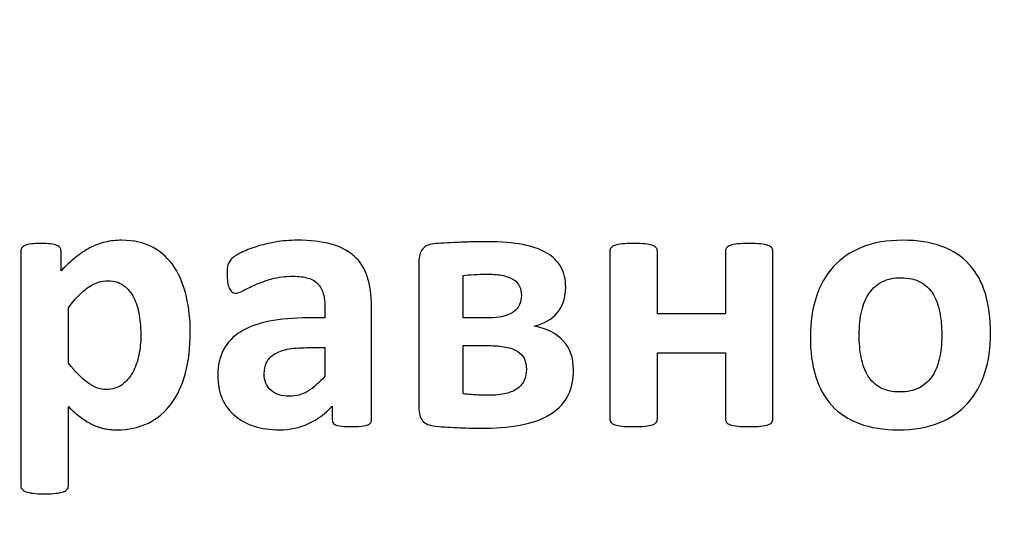
# Model space of a CAD drawing. Units: millimetres. Extents: x -289 to 281, y -466 to 445.
# Drawn here: x -115 to -111, y 399 to 401 of the extents above; entities that cross this region are included whole.
import ezdxf

# ---------------------------------------------------------------- set-up
doc = ezdxf.new("R2010")
doc.units = ezdxf.units.MM
doc.header["$MEASUREMENT"] = 0
doc.layers.add('layer 1', color=7, linetype='Continuous')

msp = doc.modelspace()

# ---------------------------------------------------------------- linework, layer by layer
at = {"layer": 'layer 1', "color": 250, "lineweight": 20}
msp.add_open_spline([(-77.5243, 300.8079), (-77.5243, 300.8079), (-281.5243, 300.8079), (-281.5243, 300.8079), (-281.5243, 300.8079), (-283.3809, 300.8079), (-285.1613, 301.5454), (-286.4741, 302.8581), (-286.4741, 302.8581), (-287.7868, 304.1709), (-288.5243, 305.9514), (-288.5243, 307.8079), (-288.5243, 307.8079), (-288.5243, 307.8079), (-288.5243, 435.8077), (-288.5243, 435.8077), (-288.5243, 435.8077), (-288.5243, 439.6737), (-285.3903, 442.8077), (-281.5243, 442.8077), (-281.5243, 442.8077), (-281.5243, 442.8077), (-77.5243, 442.8077), (-77.5243, 442.8077), (-77.5243, 442.8077), (-75.6678, 442.8077), (-73.8873, 442.0702), (-72.5746, 440.7574), (-72.5746, 440.7574), (-71.2618, 439.4447), (-70.5243, 437.6642), (-70.5243, 435.8077), (-70.5243, 435.8077), (-70.5243, 435.8077), (-70.5243, 411.3397), (-70.5243, 411.3397), (-70.5243, 411.3397), (-70.5243, 409.4831), (-71.2618, 407.7027), (-72.5746, 406.3899), (-72.5746, 406.3899), (-73.8873, 405.0772), (-75.6678, 404.3397), (-77.5243, 404.3397), (-77.5243, 404.3397), (-77.5243, 404.3397), (-91.5923, 404.3397), (-91.5923, 404.3397), (-91.5923, 404.3397), (-91.5923, 404.3397), (-91.5923, 354.5799), (-91.5923, 354.5799), (-91.5923, 354.5799), (-91.5923, 354.5799), (-77.5243, 354.5799), (-77.5243, 354.5799), (-77.5243, 354.5799), (-75.6678, 354.5799), (-73.8873, 353.8424), (-72.5746, 352.5296), (-72.5746, 352.5296), (-71.2618, 351.2169), (-70.5243, 349.4364), (-70.5243, 347.5799), (-70.5243, 347.5799), (-70.5243, 347.5799), (-70.5243, 307.8079), (-70.5243, 307.8079), (-70.5243, 307.8079), (-70.5243, 305.9514), (-71.2618, 304.1709), (-72.5746, 302.8581), (-72.5746, 302.8581), (-73.8873, 301.5454), (-75.6678, 300.8079), (-77.5243, 300.8079)], degree=3, knots=[0, 0, 0, 0, 0.052632, 0.052632, 0.052632, 0.052632, 0.105263, 0.105263, 0.105263, 0.105263, 0.157895, 0.157895, 0.157895, 0.157895, 0.210526, 0.210526, 0.210526, 0.210526, 0.263158, 0.263158, 0.263158, 0.263158, 0.315789, 0.315789, 0.315789, 0.315789, 0.368421, 0.368421, 0.368421, 0.368421, 0.421053, 0.421053, 0.421053, 0.421053, 0.473684, 0.473684, 0.473684, 0.473684, 0.526316, 0.526316, 0.526316, 0.526316, 0.578947, 0.578947, 0.578947, 0.578947, 0.631579, 0.631579, 0.631579, 0.631579, 0.684211, 0.684211, 0.684211, 0.684211, 0.736842, 0.736842, 0.736842, 0.736842, 0.789474, 0.789474, 0.789474, 0.789474, 0.842105, 0.842105, 0.842105, 0.842105, 0.894737, 0.894737, 0.894737, 0.894737, 0.947368, 0.947368, 0.947368, 0.947368, 1, 1, 1, 1], dxfattribs=at)
at = {"layer": 'layer 1', "color": 250, "lineweight": 40}
msp.add_open_spline([(-99.3711, 406.8696), (-99.3711, 406.8696), (-97.8988, 406.8696), (-97.8988, 406.8696), (-97.8988, 406.8696), (-97.2455, 406.8696), (-96.7113, 406.2703), (-96.7113, 405.5376), (-96.7113, 405.5376), (-96.7113, 405.5376), (-96.7113, 391.9418), (-96.7113, 391.9418), (-96.7113, 391.9418), (-96.7113, 391.2091), (-97.2455, 390.6098), (-97.8988, 390.6098), (-97.8988, 390.6098), (-97.8988, 390.6098), (-126.8188, 390.6098), (-126.8188, 390.6098), (-126.8188, 390.6098), (-127.4719, 390.6098), (-128.0063, 391.2091), (-128.0063, 391.9418), (-128.0063, 391.9418), (-128.0063, 391.9418), (-128.0063, 405.5376), (-128.0063, 405.5376), (-128.0063, 405.5376), (-128.0063, 406.2703), (-127.4719, 406.8696), (-126.8188, 406.8696), (-126.8188, 406.8696), (-126.8188, 406.8696), (-125.616, 406.8696), (-125.616, 406.8696)], degree=3, knots=[0, 0, 0, 0, 0.111111, 0.111111, 0.111111, 0.111111, 0.222222, 0.222222, 0.222222, 0.222222, 0.333333, 0.333333, 0.333333, 0.333333, 0.444444, 0.444444, 0.444444, 0.444444, 0.555556, 0.555556, 0.555556, 0.555556, 0.666667, 0.666667, 0.666667, 0.666667, 0.777778, 0.777778, 0.777778, 0.777778, 0.888889, 0.888889, 0.888889, 0.888889, 1, 1, 1, 1], dxfattribs=at)
at = {"layer": 'layer 1', "color": 250}
for points, knots in [([(-114.5023, 399.4331), (-114.5023, 399.3648), (-114.5097, 399.303), (-114.5244, 399.2483), (-114.5244, 399.2483), (-114.5391, 399.1933), (-114.5603, 399.1468), (-114.5885, 399.1083), (-114.5885, 399.1083), (-114.6168, 399.0698), (-114.6518, 399.0401), (-114.6935, 399.0195), (-114.6935, 399.0195), (-114.7356, 398.9989), (-114.7836, 398.9886), (-114.8377, 398.9886), (-114.8377, 398.9886), (-114.86, 398.9886), (-114.8806, 398.9907), (-114.8992, 398.9951), (-114.8992, 398.9951), (-114.918, 398.9992), (-114.9359, 399.0059), (-114.9536, 399.0148), (-114.9536, 399.0148), (-114.9709, 399.0236), (-114.9883, 399.0348), (-115.0056, 399.048), (-115.0056, 399.048), (-115.023, 399.0612), (-115.0406, 399.0765), (-115.0592, 399.0945), (-115.0592, 399.0945), (-115.0592, 399.0945), (-115.0592, 398.7327), (-115.0592, 398.7327), (-115.0592, 398.7327), (-115.0592, 398.7268), (-115.0606, 398.7215), (-115.0642, 398.7171), (-115.0642, 398.7171), (-115.0677, 398.7124), (-115.0736, 398.7086), (-115.0818, 398.7053), (-115.0818, 398.7053), (-115.0904, 398.7021), (-115.1012, 398.6997), (-115.1151, 398.698), (-115.1151, 398.698), (-115.1289, 398.6962), (-115.1462, 398.6956), (-115.1677, 398.6956), (-115.1677, 398.6956), (-115.1889, 398.6956), (-115.2065, 398.6962), (-115.2201, 398.698), (-115.2201, 398.698), (-115.2339, 398.6997), (-115.2451, 398.7021), (-115.2533, 398.7053), (-115.2533, 398.7053), (-115.2618, 398.7086), (-115.2677, 398.7124), (-115.271, 398.7171), (-115.271, 398.7171), (-115.2745, 398.7215), (-115.2763, 398.7268), (-115.2763, 398.7327), (-115.2763, 398.7327), (-115.2763, 398.7327), (-115.2763, 399.8063), (-115.2763, 399.8063), (-115.2763, 399.8063), (-115.2763, 399.8119), (-115.2748, 399.8172), (-115.2718, 399.8213), (-115.2718, 399.8213), (-115.2689, 399.8257), (-115.2639, 399.8293), (-115.2568, 399.8322), (-115.2568, 399.8322), (-115.2498, 399.8352), (-115.2401, 399.8372), (-115.2283, 399.8387), (-115.2283, 399.8387), (-115.2165, 399.8402), (-115.2018, 399.8407), (-115.1839, 399.8407), (-115.1839, 399.8407), (-115.1668, 399.8407), (-115.1521, 399.8402), (-115.1404, 399.8387), (-115.1404, 399.8387), (-115.1286, 399.8372), (-115.1192, 399.8352), (-115.1121, 399.8322), (-115.1121, 399.8322), (-115.1048, 399.8293), (-115.0998, 399.8257), (-115.0968, 399.8213), (-115.0968, 399.8213), (-115.0942, 399.8172), (-115.0927, 399.8119), (-115.0927, 399.8063), (-115.0927, 399.8063), (-115.0927, 399.8063), (-115.0927, 399.7157), (-115.0927, 399.7157), (-115.0927, 399.7157), (-115.0704, 399.7387), (-115.0483, 399.759), (-115.0268, 399.7766), (-115.0268, 399.7766), (-115.0051, 399.794), (-114.9833, 399.8087), (-114.9609, 399.8204), (-114.9609, 399.8204), (-114.9383, 399.8322), (-114.9153, 399.841), (-114.8915, 399.8469), (-114.8915, 399.8469), (-114.8677, 399.8525), (-114.8421, 399.8555), (-114.815, 399.8555), (-114.815, 399.8555), (-114.7588, 399.8555), (-114.7109, 399.8443), (-114.6712, 399.8222), (-114.6712, 399.8222), (-114.6315, 399.8002), (-114.5994, 399.7699), (-114.5744, 399.7313), (-114.5744, 399.7313), (-114.5494, 399.6928), (-114.5312, 399.6481), (-114.5197, 399.5969), (-114.5197, 399.5969), (-114.5082, 399.5457), (-114.5023, 399.4913), (-114.5023, 399.4331)], [0, 0, 0, 0, 0.028571, 0.028571, 0.028571, 0.028571, 0.057143, 0.057143, 0.057143, 0.057143, 0.085714, 0.085714, 0.085714, 0.085714, 0.114286, 0.114286, 0.114286, 0.114286, 0.142857, 0.142857, 0.142857, 0.142857, 0.171429, 0.171429, 0.171429, 0.171429, 0.2, 0.2, 0.2, 0.2, 0.228571, 0.228571, 0.228571, 0.228571, 0.257143, 0.257143, 0.257143, 0.257143, 0.285714, 0.285714, 0.285714, 0.285714, 0.314286, 0.314286, 0.314286, 0.314286, 0.342857, 0.342857, 0.342857, 0.342857, 0.371429, 0.371429, 0.371429, 0.371429, 0.4, 0.4, 0.4, 0.4, 0.428571, 0.428571, 0.428571, 0.428571, 0.457143, 0.457143, 0.457143, 0.457143, 0.485714, 0.485714, 0.485714, 0.485714, 0.514286, 0.514286, 0.514286, 0.514286, 0.542857, 0.542857, 0.542857, 0.542857, 0.571429, 0.571429, 0.571429, 0.571429, 0.6, 0.6, 0.6, 0.6, 0.628571, 0.628571, 0.628571, 0.628571, 0.657143, 0.657143, 0.657143, 0.657143, 0.685714, 0.685714, 0.685714, 0.685714, 0.714286, 0.714286, 0.714286, 0.714286, 0.742857, 0.742857, 0.742857, 0.742857, 0.771429, 0.771429, 0.771429, 0.771429, 0.8, 0.8, 0.8, 0.8, 0.828571, 0.828571, 0.828571, 0.828571, 0.857143, 0.857143, 0.857143, 0.857143, 0.885714, 0.885714, 0.885714, 0.885714, 0.914286, 0.914286, 0.914286, 0.914286, 0.942857, 0.942857, 0.942857, 0.942857, 0.971429, 0.971429, 0.971429, 0.971429, 1, 1, 1, 1]), ([(-113.674, 399.0351), (-113.674, 399.0268), (-113.6769, 399.0207), (-113.6828, 399.0159), (-113.6828, 399.0159), (-113.6884, 399.0115), (-113.6975, 399.0083), (-113.7099, 399.0062), (-113.7099, 399.0062), (-113.7222, 399.0042), (-113.7405, 399.003), (-113.7646, 399.003), (-113.7646, 399.003), (-113.7905, 399.003), (-113.8093, 399.0042), (-113.8211, 399.0062), (-113.8211, 399.0062), (-113.8328, 399.0083), (-113.8411, 399.0115), (-113.8461, 399.0159), (-113.8461, 399.0159), (-113.8508, 399.0207), (-113.8534, 399.0268), (-113.8534, 399.0351), (-113.8534, 399.0351), (-113.8534, 399.0351), (-113.8534, 399.0963), (-113.8534, 399.0963), (-113.8534, 399.0963), (-113.8849, 399.0624), (-113.9211, 399.036), (-113.9614, 399.0168), (-113.9614, 399.0168), (-114.002, 398.998), (-114.047, 398.9886), (-114.0964, 398.9886), (-114.0964, 398.9886), (-114.1373, 398.9886), (-114.1746, 398.9939), (-114.2088, 399.0045), (-114.2088, 399.0045), (-114.2429, 399.0151), (-114.2726, 399.0309), (-114.2976, 399.0518), (-114.2976, 399.0518), (-114.3226, 399.0727), (-114.342, 399.0989), (-114.3558, 399.1298), (-114.3558, 399.1298), (-114.3697, 399.161), (-114.3764, 399.1971), (-114.3764, 399.2383), (-114.3764, 399.2383), (-114.3764, 399.2833), (-114.3676, 399.3222), (-114.3502, 399.3551), (-114.3502, 399.3551), (-114.3326, 399.3883), (-114.3064, 399.4154), (-114.2717, 399.4372), (-114.2717, 399.4372), (-114.237, 399.4586), (-114.1937, 399.4745), (-114.142, 399.4848), (-114.142, 399.4848), (-114.0902, 399.4951), (-114.0302, 399.5004), (-113.962, 399.5004), (-113.962, 399.5004), (-113.962, 399.5004), (-113.887, 399.5004), (-113.887, 399.5004), (-113.887, 399.5004), (-113.887, 399.5004), (-113.887, 399.5469), (-113.887, 399.5469), (-113.887, 399.5469), (-113.887, 399.571), (-113.8893, 399.5922), (-113.8943, 399.6101), (-113.8943, 399.6101), (-113.899, 399.6284), (-113.9072, 399.6434), (-113.9184, 399.6554), (-113.9184, 399.6554), (-113.9296, 399.6675), (-113.9446, 399.6763), (-113.9631, 399.6822), (-113.9631, 399.6822), (-113.982, 399.6881), (-114.0049, 399.6907), (-114.0326, 399.6907), (-114.0326, 399.6907), (-114.0687, 399.6907), (-114.1011, 399.6869), (-114.1296, 399.6787), (-114.1296, 399.6787), (-114.1579, 399.6707), (-114.1832, 399.6619), (-114.2049, 399.6519), (-114.2049, 399.6519), (-114.2267, 399.6422), (-114.2449, 399.6334), (-114.2596, 399.6254), (-114.2596, 399.6254), (-114.2743, 399.6172), (-114.2861, 399.6134), (-114.2955, 399.6134), (-114.2955, 399.6134), (-114.3017, 399.6134), (-114.3073, 399.6151), (-114.3123, 399.6192), (-114.3123, 399.6192), (-114.317, 399.6234), (-114.3211, 399.629), (-114.3244, 399.6366), (-114.3244, 399.6366), (-114.3273, 399.644), (-114.3299, 399.6531), (-114.3317, 399.664), (-114.3317, 399.664), (-114.3335, 399.6751), (-114.3341, 399.6872), (-114.3341, 399.7004), (-114.3341, 399.7004), (-114.3341, 399.7181), (-114.3329, 399.7322), (-114.3299, 399.7425), (-114.3299, 399.7425), (-114.327, 399.7528), (-114.3214, 399.7622), (-114.3135, 399.7704), (-114.3135, 399.7704), (-114.3055, 399.779), (-114.2914, 399.7881), (-114.2714, 399.7981), (-114.2714, 399.7981), (-114.2511, 399.8081), (-114.2276, 399.8175), (-114.2005, 399.826), (-114.2005, 399.826), (-114.1737, 399.8349), (-114.144, 399.8416), (-114.1123, 399.8472), (-114.1123, 399.8472), (-114.0805, 399.8528), (-114.0476, 399.8555), (-114.0137, 399.8555), (-114.0137, 399.8555), (-113.9534, 399.8555), (-113.9017, 399.8496), (-113.859, 399.8378), (-113.859, 399.8378), (-113.8161, 399.826), (-113.7811, 399.8078), (-113.7534, 399.7834), (-113.7534, 399.7834), (-113.7258, 399.759), (-113.7058, 399.7275), (-113.6931, 399.689), (-113.6931, 399.689), (-113.6805, 399.6507), (-113.674, 399.6048), (-113.674, 399.5522), (-113.674, 399.5522), (-113.674, 399.5522), (-113.674, 399.0351), (-113.674, 399.0351)], [0, 0, 0, 0, 0.02381, 0.02381, 0.02381, 0.02381, 0.047619, 0.047619, 0.047619, 0.047619, 0.071429, 0.071429, 0.071429, 0.071429, 0.095238, 0.095238, 0.095238, 0.095238, 0.119048, 0.119048, 0.119048, 0.119048, 0.142857, 0.142857, 0.142857, 0.142857, 0.166667, 0.166667, 0.166667, 0.166667, 0.190476, 0.190476, 0.190476, 0.190476, 0.214286, 0.214286, 0.214286, 0.214286, 0.238095, 0.238095, 0.238095, 0.238095, 0.261905, 0.261905, 0.261905, 0.261905, 0.285714, 0.285714, 0.285714, 0.285714, 0.309524, 0.309524, 0.309524, 0.309524, 0.333333, 0.333333, 0.333333, 0.333333, 0.357143, 0.357143, 0.357143, 0.357143, 0.380952, 0.380952, 0.380952, 0.380952, 0.404762, 0.404762, 0.404762, 0.404762, 0.428571, 0.428571, 0.428571, 0.428571, 0.452381, 0.452381, 0.452381, 0.452381, 0.47619, 0.47619, 0.47619, 0.47619, 0.5, 0.5, 0.5, 0.5, 0.52381, 0.52381, 0.52381, 0.52381, 0.547619, 0.547619, 0.547619, 0.547619, 0.571429, 0.571429, 0.571429, 0.571429, 0.595238, 0.595238, 0.595238, 0.595238, 0.619048, 0.619048, 0.619048, 0.619048, 0.642857, 0.642857, 0.642857, 0.642857, 0.666667, 0.666667, 0.666667, 0.666667, 0.690476, 0.690476, 0.690476, 0.690476, 0.714286, 0.714286, 0.714286, 0.714286, 0.738095, 0.738095, 0.738095, 0.738095, 0.761905, 0.761905, 0.761905, 0.761905, 0.785714, 0.785714, 0.785714, 0.785714, 0.809524, 0.809524, 0.809524, 0.809524, 0.833333, 0.833333, 0.833333, 0.833333, 0.857143, 0.857143, 0.857143, 0.857143, 0.880952, 0.880952, 0.880952, 0.880952, 0.904762, 0.904762, 0.904762, 0.904762, 0.928571, 0.928571, 0.928571, 0.928571, 0.952381, 0.952381, 0.952381, 0.952381, 0.97619, 0.97619, 0.97619, 0.97619, 1, 1, 1, 1]), ([(-112.7512, 399.2633), (-112.7512, 399.2192), (-112.7592, 399.1804), (-112.7756, 399.1471), (-112.7756, 399.1471), (-112.7921, 399.1136), (-112.8168, 399.086), (-112.85, 399.0639), (-112.85, 399.0639), (-112.8836, 399.0418), (-112.9251, 399.0251), (-112.9751, 399.0136), (-112.9751, 399.0136), (-113.0251, 399.0021), (-113.0839, 398.9962), (-113.1518, 398.9962), (-113.1518, 398.9962), (-113.1742, 398.9962), (-113.1951, 398.9962), (-113.2142, 398.9965), (-113.2142, 398.9965), (-113.2336, 398.9968), (-113.2521, 398.9974), (-113.2704, 398.998), (-113.2704, 398.998), (-113.2883, 398.9986), (-113.3066, 398.9995), (-113.3245, 399.0007), (-113.3245, 399.0007), (-113.3427, 399.0018), (-113.3622, 399.0033), (-113.3828, 399.0057), (-113.3828, 399.0057), (-113.4098, 399.008), (-113.4289, 399.0159), (-113.4404, 399.0298), (-113.4404, 399.0298), (-113.4519, 399.0436), (-113.4578, 399.0642), (-113.4578, 399.0918), (-113.4578, 399.0918), (-113.4578, 399.0918), (-113.4578, 399.7546), (-113.4578, 399.7546), (-113.4578, 399.7546), (-113.4578, 399.781), (-113.4522, 399.801), (-113.4413, 399.8146), (-113.4413, 399.8146), (-113.4304, 399.8281), (-113.4136, 399.836), (-113.3913, 399.839), (-113.3913, 399.839), (-113.3769, 399.8402), (-113.3604, 399.8413), (-113.3419, 399.8425), (-113.3419, 399.8425), (-113.323, 399.8437), (-113.3027, 399.8446), (-113.281, 399.8455), (-113.281, 399.8455), (-113.2592, 399.8463), (-113.2366, 399.8472), (-113.213, 399.8478), (-113.213, 399.8478), (-113.1895, 399.8481), (-113.1657, 399.8484), (-113.1415, 399.8484), (-113.1415, 399.8484), (-113.0801, 399.8484), (-113.0271, 399.8443), (-112.9824, 399.8357), (-112.9824, 399.8357), (-112.938, 399.8269), (-112.9012, 399.814), (-112.8721, 399.7963), (-112.8721, 399.7963), (-112.8433, 399.779), (-112.8215, 399.7572), (-112.8074, 399.7316), (-112.8074, 399.7316), (-112.7936, 399.7063), (-112.7865, 399.6763), (-112.7865, 399.6416), (-112.7865, 399.6416), (-112.7865, 399.5951), (-112.7989, 399.5563), (-112.8239, 399.5254), (-112.8239, 399.5254), (-112.8489, 399.4942), (-112.8848, 399.4734), (-112.9312, 399.4625), (-112.9312, 399.4625), (-112.8733, 399.4522), (-112.8286, 399.4298), (-112.7977, 399.3957), (-112.7977, 399.3957), (-112.7665, 399.3616), (-112.7512, 399.3175), (-112.7512, 399.2633)], [0, 0, 0, 0, 0.04, 0.04, 0.04, 0.04, 0.08, 0.08, 0.08, 0.08, 0.12, 0.12, 0.12, 0.12, 0.16, 0.16, 0.16, 0.16, 0.2, 0.2, 0.2, 0.2, 0.24, 0.24, 0.24, 0.24, 0.28, 0.28, 0.28, 0.28, 0.32, 0.32, 0.32, 0.32, 0.36, 0.36, 0.36, 0.36, 0.4, 0.4, 0.4, 0.4, 0.44, 0.44, 0.44, 0.44, 0.48, 0.48, 0.48, 0.48, 0.52, 0.52, 0.52, 0.52, 0.56, 0.56, 0.56, 0.56, 0.6, 0.6, 0.6, 0.6, 0.64, 0.64, 0.64, 0.64, 0.68, 0.68, 0.68, 0.68, 0.72, 0.72, 0.72, 0.72, 0.76, 0.76, 0.76, 0.76, 0.8, 0.8, 0.8, 0.8, 0.84, 0.84, 0.84, 0.84, 0.88, 0.88, 0.88, 0.88, 0.92, 0.92, 0.92, 0.92, 0.96, 0.96, 0.96, 0.96, 1, 1, 1, 1]), ([(-111.8403, 399.0377), (-111.8403, 399.0318), (-111.8417, 399.0268), (-111.8453, 399.0224), (-111.8453, 399.0224), (-111.8488, 399.0183), (-111.8544, 399.0145), (-111.8626, 399.0118), (-111.8626, 399.0118), (-111.8706, 399.0089), (-111.8817, 399.0068), (-111.8959, 399.0054), (-111.8959, 399.0054), (-111.9097, 399.0039), (-111.927, 399.003), (-111.9479, 399.003), (-111.9479, 399.003), (-111.9691, 399.003), (-111.9868, 399.0039), (-112.0009, 399.0054), (-112.0009, 399.0054), (-112.015, 399.0068), (-112.0259, 399.0089), (-112.0341, 399.0118), (-112.0341, 399.0118), (-112.0421, 399.0145), (-112.0479, 399.0183), (-112.0512, 399.0224), (-112.0512, 399.0224), (-112.0547, 399.0268), (-112.0565, 399.0318), (-112.0565, 399.0377), (-112.0565, 399.0377), (-112.0565, 399.0377), (-112.0565, 399.3401), (-112.0565, 399.3401), (-112.0565, 399.3401), (-112.0565, 399.3401), (-112.3677, 399.3401), (-112.3677, 399.3401), (-112.3677, 399.3401), (-112.3677, 399.3401), (-112.3677, 399.0377), (-112.3677, 399.0377), (-112.3677, 399.0377), (-112.3677, 399.0318), (-112.3691, 399.0268), (-112.3727, 399.0224), (-112.3727, 399.0224), (-112.3762, 399.0183), (-112.3821, 399.0145), (-112.3903, 399.0118), (-112.3903, 399.0118), (-112.3989, 399.0089), (-112.4097, 399.0068), (-112.4236, 399.0054), (-112.4236, 399.0054), (-112.4374, 399.0039), (-112.4547, 399.003), (-112.4762, 399.003), (-112.4762, 399.003), (-112.4974, 399.003), (-112.515, 399.0039), (-112.5286, 399.0054), (-112.5286, 399.0054), (-112.5424, 399.0068), (-112.5536, 399.0089), (-112.5618, 399.0118), (-112.5618, 399.0118), (-112.5703, 399.0145), (-112.5762, 399.0183), (-112.5795, 399.0224), (-112.5795, 399.0224), (-112.583, 399.0268), (-112.5848, 399.0318), (-112.5848, 399.0377), (-112.5848, 399.0377), (-112.5848, 399.0377), (-112.5848, 399.8063), (-112.5848, 399.8063), (-112.5848, 399.8063), (-112.5848, 399.8119), (-112.583, 399.8172), (-112.5795, 399.8213), (-112.5795, 399.8213), (-112.5762, 399.8257), (-112.5703, 399.8293), (-112.5618, 399.8322), (-112.5618, 399.8322), (-112.5536, 399.8352), (-112.5424, 399.8372), (-112.5286, 399.8387), (-112.5286, 399.8387), (-112.515, 399.8402), (-112.4974, 399.8407), (-112.4762, 399.8407), (-112.4762, 399.8407), (-112.4547, 399.8407), (-112.4374, 399.8402), (-112.4236, 399.8387), (-112.4236, 399.8387), (-112.4097, 399.8372), (-112.3989, 399.8352), (-112.3903, 399.8322), (-112.3903, 399.8322), (-112.3821, 399.8293), (-112.3762, 399.8257), (-112.3727, 399.8213), (-112.3727, 399.8213), (-112.3691, 399.8172), (-112.3677, 399.8119), (-112.3677, 399.8063), (-112.3677, 399.8063), (-112.3677, 399.8063), (-112.3677, 399.5184), (-112.3677, 399.5184), (-112.3677, 399.5184), (-112.3677, 399.5184), (-112.0565, 399.5184), (-112.0565, 399.5184), (-112.0565, 399.5184), (-112.0565, 399.5184), (-112.0565, 399.8063), (-112.0565, 399.8063), (-112.0565, 399.8063), (-112.0565, 399.8119), (-112.0547, 399.8172), (-112.0512, 399.8213), (-112.0512, 399.8213), (-112.0479, 399.8257), (-112.0421, 399.8293), (-112.0341, 399.8322), (-112.0341, 399.8322), (-112.0259, 399.8352), (-112.015, 399.8372), (-112.0009, 399.8387), (-112.0009, 399.8387), (-111.9868, 399.8402), (-111.9691, 399.8407), (-111.9479, 399.8407), (-111.9479, 399.8407), (-111.927, 399.8407), (-111.9097, 399.8402), (-111.8959, 399.8387), (-111.8959, 399.8387), (-111.8817, 399.8372), (-111.8706, 399.8352), (-111.8626, 399.8322), (-111.8626, 399.8322), (-111.8544, 399.8293), (-111.8488, 399.8257), (-111.8453, 399.8213), (-111.8453, 399.8213), (-111.8417, 399.8172), (-111.8403, 399.8119), (-111.8403, 399.8063), (-111.8403, 399.8063), (-111.8403, 399.8063), (-111.8403, 399.0377), (-111.8403, 399.0377)], [0, 0, 0, 0, 0.025, 0.025, 0.025, 0.025, 0.05, 0.05, 0.05, 0.05, 0.075, 0.075, 0.075, 0.075, 0.1, 0.1, 0.1, 0.1, 0.125, 0.125, 0.125, 0.125, 0.15, 0.15, 0.15, 0.15, 0.175, 0.175, 0.175, 0.175, 0.2, 0.2, 0.2, 0.2, 0.225, 0.225, 0.225, 0.225, 0.25, 0.25, 0.25, 0.25, 0.275, 0.275, 0.275, 0.275, 0.3, 0.3, 0.3, 0.3, 0.325, 0.325, 0.325, 0.325, 0.35, 0.35, 0.35, 0.35, 0.375, 0.375, 0.375, 0.375, 0.4, 0.4, 0.4, 0.4, 0.425, 0.425, 0.425, 0.425, 0.45, 0.45, 0.45, 0.45, 0.475, 0.475, 0.475, 0.475, 0.5, 0.5, 0.5, 0.5, 0.525, 0.525, 0.525, 0.525, 0.55, 0.55, 0.55, 0.55, 0.575, 0.575, 0.575, 0.575, 0.6, 0.6, 0.6, 0.6, 0.625, 0.625, 0.625, 0.625, 0.65, 0.65, 0.65, 0.65, 0.675, 0.675, 0.675, 0.675, 0.7, 0.7, 0.7, 0.7, 0.725, 0.725, 0.725, 0.725, 0.75, 0.75, 0.75, 0.75, 0.775, 0.775, 0.775, 0.775, 0.8, 0.8, 0.8, 0.8, 0.825, 0.825, 0.825, 0.825, 0.85, 0.85, 0.85, 0.85, 0.875, 0.875, 0.875, 0.875, 0.9, 0.9, 0.9, 0.9, 0.925, 0.925, 0.925, 0.925, 0.95, 0.95, 0.95, 0.95, 0.975, 0.975, 0.975, 0.975, 1, 1, 1, 1]), ([(-110.8448, 399.4298), (-110.8448, 399.3642), (-110.8536, 399.3045), (-110.8707, 399.2504), (-110.8707, 399.2504), (-110.8881, 399.1966), (-110.9142, 399.1498), (-110.9492, 399.111), (-110.9492, 399.111), (-110.9842, 399.0718), (-111.0281, 399.0415), (-111.081, 399.0204), (-111.081, 399.0204), (-111.134, 398.9992), (-111.1957, 398.9886), (-111.2663, 398.9886), (-111.2663, 398.9886), (-111.3346, 398.9886), (-111.394, 398.998), (-111.4446, 399.0168), (-111.4446, 399.0168), (-111.4952, 399.036), (-111.5372, 399.0636), (-111.5705, 399.0998), (-111.5705, 399.0998), (-111.6037, 399.136), (-111.6284, 399.1804), (-111.6446, 399.2333), (-111.6446, 399.2333), (-111.6608, 399.286), (-111.6687, 399.3463), (-111.6687, 399.4142), (-111.6687, 399.4142), (-111.6687, 399.4798), (-111.6599, 399.5395), (-111.6426, 399.594), (-111.6426, 399.594), (-111.6249, 399.6481), (-111.5987, 399.6946), (-111.5637, 399.7334), (-111.5637, 399.7334), (-111.5284, 399.7722), (-111.4849, 399.8022), (-111.4322, 399.8234), (-111.4322, 399.8234), (-111.3796, 399.8449), (-111.3181, 399.8555), (-111.2472, 399.8555), (-111.2472, 399.8555), (-111.1784, 399.8555), (-111.1187, 399.846), (-111.0681, 399.8275), (-111.0681, 399.8275), (-111.0175, 399.8087), (-110.9757, 399.7813), (-110.9428, 399.7451), (-110.9428, 399.7451), (-110.9095, 399.709), (-110.8851, 399.6643), (-110.8689, 399.6116), (-110.8689, 399.6116), (-110.8531, 399.5587), (-110.8448, 399.4981), (-110.8448, 399.4298)], [0, 0, 0, 0, 0.0625, 0.0625, 0.0625, 0.0625, 0.125, 0.125, 0.125, 0.125, 0.1875, 0.1875, 0.1875, 0.1875, 0.25, 0.25, 0.25, 0.25, 0.3125, 0.3125, 0.3125, 0.3125, 0.375, 0.375, 0.375, 0.375, 0.4375, 0.4375, 0.4375, 0.4375, 0.5, 0.5, 0.5, 0.5, 0.5625, 0.5625, 0.5625, 0.5625, 0.625, 0.625, 0.625, 0.625, 0.6875, 0.6875, 0.6875, 0.6875, 0.75, 0.75, 0.75, 0.75, 0.8125, 0.8125, 0.8125, 0.8125, 0.875, 0.875, 0.875, 0.875, 0.9375, 0.9375, 0.9375, 0.9375, 1, 1, 1, 1]), ([(-112.9889, 399.6028), (-112.9889, 399.6184), (-112.9915, 399.6322), (-112.9971, 399.6443), (-112.9971, 399.6443), (-113.0024, 399.6563), (-113.0112, 399.6666), (-113.0233, 399.6748), (-113.0233, 399.6748), (-113.0354, 399.6831), (-113.0515, 399.6896), (-113.0712, 399.694), (-113.0712, 399.694), (-113.091, 399.6981), (-113.1151, 399.7004), (-113.1433, 399.7004), (-113.1433, 399.7004), (-113.1651, 399.7004), (-113.1857, 399.6998), (-113.2048, 399.6987), (-113.2048, 399.6987), (-113.2239, 399.6975), (-113.241, 399.696), (-113.2551, 399.6943), (-113.2551, 399.6943), (-113.2551, 399.6943), (-113.2551, 399.5004), (-113.2551, 399.5004), (-113.2551, 399.5004), (-113.2551, 399.5004), (-113.1389, 399.5004), (-113.1389, 399.5004), (-113.1389, 399.5004), (-113.0901, 399.5004), (-113.0527, 399.5092), (-113.0271, 399.5266), (-113.0271, 399.5266), (-113.0018, 399.5442), (-112.9889, 399.5695), (-112.9889, 399.6028)], [0, 0, 0, 0, 0.1, 0.1, 0.1, 0.1, 0.2, 0.2, 0.2, 0.2, 0.3, 0.3, 0.3, 0.3, 0.4, 0.4, 0.4, 0.4, 0.5, 0.5, 0.5, 0.5, 0.6, 0.6, 0.6, 0.6, 0.7, 0.7, 0.7, 0.7, 0.8, 0.8, 0.8, 0.8, 0.9, 0.9, 0.9, 0.9, 1, 1, 1, 1]), ([(-111.0681, 399.421), (-111.0681, 399.4589), (-111.071, 399.4939), (-111.0772, 399.5257), (-111.0772, 399.5257), (-111.0831, 399.5578), (-111.0934, 399.5854), (-111.1078, 399.609), (-111.1078, 399.609), (-111.1222, 399.6325), (-111.1413, 399.651), (-111.1651, 399.664), (-111.1651, 399.664), (-111.189, 399.6772), (-111.219, 399.684), (-111.2552, 399.684), (-111.2552, 399.684), (-111.2872, 399.684), (-111.3155, 399.6781), (-111.3396, 399.6663), (-111.3396, 399.6663), (-111.3637, 399.6545), (-111.3834, 399.6372), (-111.399, 399.6145), (-111.399, 399.6145), (-111.4146, 399.5919), (-111.4261, 399.5645), (-111.434, 399.5328), (-111.434, 399.5328), (-111.4417, 399.5007), (-111.4455, 399.4645), (-111.4455, 399.4236), (-111.4455, 399.4236), (-111.4455, 399.3857), (-111.4425, 399.351), (-111.4361, 399.3189), (-111.4361, 399.3189), (-111.4299, 399.2872), (-111.4196, 399.2595), (-111.4055, 399.2357), (-111.4055, 399.2357), (-111.3914, 399.2121), (-111.3722, 399.1939), (-111.3481, 399.181), (-111.3481, 399.181), (-111.324, 399.168), (-111.2943, 399.1616), (-111.2587, 399.1616), (-111.2587, 399.1616), (-111.2257, 399.1616), (-111.1975, 399.1677), (-111.1731, 399.1795), (-111.1731, 399.1795), (-111.149, 399.1913), (-111.1293, 399.2083), (-111.1137, 399.2307), (-111.1137, 399.2307), (-111.0984, 399.253), (-111.0869, 399.2801), (-111.0793, 399.3122), (-111.0793, 399.3122), (-111.0719, 399.3439), (-111.0681, 399.3804), (-111.0681, 399.421)], [0, 0, 0, 0, 0.0625, 0.0625, 0.0625, 0.0625, 0.125, 0.125, 0.125, 0.125, 0.1875, 0.1875, 0.1875, 0.1875, 0.25, 0.25, 0.25, 0.25, 0.3125, 0.3125, 0.3125, 0.3125, 0.375, 0.375, 0.375, 0.375, 0.4375, 0.4375, 0.4375, 0.4375, 0.5, 0.5, 0.5, 0.5, 0.5625, 0.5625, 0.5625, 0.5625, 0.625, 0.625, 0.625, 0.625, 0.6875, 0.6875, 0.6875, 0.6875, 0.75, 0.75, 0.75, 0.75, 0.8125, 0.8125, 0.8125, 0.8125, 0.875, 0.875, 0.875, 0.875, 0.9375, 0.9375, 0.9375, 0.9375, 1, 1, 1, 1]), ([(-114.7283, 399.4178), (-114.7283, 399.4504), (-114.7306, 399.4819), (-114.7353, 399.5119), (-114.7353, 399.5119), (-114.7403, 399.5422), (-114.7486, 399.5689), (-114.7603, 399.5925), (-114.7603, 399.5925), (-114.7721, 399.616), (-114.7877, 399.6348), (-114.8071, 399.649), (-114.8071, 399.649), (-114.8262, 399.6631), (-114.8503, 399.6701), (-114.8789, 399.6701), (-114.8789, 399.6701), (-114.8933, 399.6701), (-114.9074, 399.6681), (-114.9215, 399.6637), (-114.9215, 399.6637), (-114.9356, 399.6593), (-114.95, 399.6522), (-114.9648, 399.6425), (-114.9648, 399.6425), (-114.9795, 399.6328), (-114.9945, 399.6201), (-115.0101, 399.6045), (-115.0101, 399.6045), (-115.0253, 399.5892), (-115.0418, 399.5698), (-115.0592, 399.5469), (-115.0592, 399.5469), (-115.0592, 399.5469), (-115.0592, 399.2936), (-115.0592, 399.2936), (-115.0592, 399.2936), (-115.0286, 399.2551), (-114.9995, 399.2254), (-114.9721, 399.2045), (-114.9721, 399.2045), (-114.9445, 399.1833), (-114.9156, 399.173), (-114.8859, 399.173), (-114.8859, 399.173), (-114.8577, 399.173), (-114.8336, 399.1801), (-114.8139, 399.1945), (-114.8139, 399.1945), (-114.7941, 399.2089), (-114.778, 399.2277), (-114.7653, 399.251), (-114.7653, 399.251), (-114.7527, 399.2742), (-114.7433, 399.3004), (-114.7371, 399.3298), (-114.7371, 399.3298), (-114.7312, 399.3589), (-114.7283, 399.3883), (-114.7283, 399.4178)], [0, 0, 0, 0, 0.066667, 0.066667, 0.066667, 0.066667, 0.133333, 0.133333, 0.133333, 0.133333, 0.2, 0.2, 0.2, 0.2, 0.266667, 0.266667, 0.266667, 0.266667, 0.333333, 0.333333, 0.333333, 0.333333, 0.4, 0.4, 0.4, 0.4, 0.466667, 0.466667, 0.466667, 0.466667, 0.533333, 0.533333, 0.533333, 0.533333, 0.6, 0.6, 0.6, 0.6, 0.666667, 0.666667, 0.666667, 0.666667, 0.733333, 0.733333, 0.733333, 0.733333, 0.8, 0.8, 0.8, 0.8, 0.866667, 0.866667, 0.866667, 0.866667, 0.933333, 0.933333, 0.933333, 0.933333, 1, 1, 1, 1]), ([(-112.9665, 399.2642), (-112.9665, 399.2827), (-112.9695, 399.2986), (-112.9756, 399.3125), (-112.9756, 399.3125), (-112.9815, 399.3263), (-112.9915, 399.3377), (-113.0057, 399.3469), (-113.0057, 399.3469), (-113.0198, 399.3563), (-113.0383, 399.363), (-113.061, 399.3672), (-113.061, 399.3672), (-113.0836, 399.3716), (-113.1107, 399.3736), (-113.1424, 399.3736), (-113.1424, 399.3736), (-113.1424, 399.3736), (-113.2551, 399.3736), (-113.2551, 399.3736), (-113.2551, 399.3736), (-113.2551, 399.3736), (-113.2551, 399.153), (-113.2551, 399.153), (-113.2551, 399.153), (-113.246, 399.1518), (-113.2363, 399.151), (-113.2263, 399.1501), (-113.2263, 399.1501), (-113.2163, 399.1492), (-113.206, 399.1486), (-113.1957, 399.148), (-113.1957, 399.148), (-113.1854, 399.1474), (-113.1751, 399.1468), (-113.1651, 399.1466), (-113.1651, 399.1466), (-113.1551, 399.1463), (-113.146, 399.1463), (-113.138, 399.1463), (-113.138, 399.1463), (-113.1074, 399.1463), (-113.0815, 399.1489), (-113.0595, 399.1545), (-113.0595, 399.1545), (-113.0377, 399.1598), (-113.0201, 399.1677), (-113.0062, 399.178), (-113.0062, 399.178), (-112.9924, 399.1883), (-112.9824, 399.201), (-112.9759, 399.2157), (-112.9759, 399.2157), (-112.9698, 399.2301), (-112.9665, 399.2466), (-112.9665, 399.2642)], [0, 0, 0, 0, 0.071429, 0.071429, 0.071429, 0.071429, 0.142857, 0.142857, 0.142857, 0.142857, 0.214286, 0.214286, 0.214286, 0.214286, 0.285714, 0.285714, 0.285714, 0.285714, 0.357143, 0.357143, 0.357143, 0.357143, 0.428571, 0.428571, 0.428571, 0.428571, 0.5, 0.5, 0.5, 0.5, 0.571429, 0.571429, 0.571429, 0.571429, 0.642857, 0.642857, 0.642857, 0.642857, 0.714286, 0.714286, 0.714286, 0.714286, 0.785714, 0.785714, 0.785714, 0.785714, 0.857143, 0.857143, 0.857143, 0.857143, 0.928571, 0.928571, 0.928571, 0.928571, 1, 1, 1, 1]), ([(-113.887, 399.3642), (-113.887, 399.3642), (-113.9696, 399.3642), (-113.9696, 399.3642), (-113.9696, 399.3642), (-114.0046, 399.3642), (-114.0346, 399.3616), (-114.0593, 399.3566), (-114.0593, 399.3566), (-114.084, 399.3513), (-114.104, 399.3436), (-114.1196, 399.3333), (-114.1196, 399.3333), (-114.1352, 399.3227), (-114.1464, 399.3104), (-114.1537, 399.2957), (-114.1537, 399.2957), (-114.1608, 399.281), (-114.1643, 399.2642), (-114.1643, 399.2454), (-114.1643, 399.2454), (-114.1643, 399.213), (-114.1543, 399.1877), (-114.1337, 399.1695), (-114.1337, 399.1695), (-114.1134, 399.151), (-114.0852, 399.1418), (-114.049, 399.1418), (-114.049, 399.1418), (-114.0184, 399.1418), (-113.9905, 399.1495), (-113.9649, 399.1651), (-113.9649, 399.1651), (-113.9393, 399.1807), (-113.9134, 399.2033), (-113.887, 399.2333), (-113.887, 399.2333), (-113.887, 399.2333), (-113.887, 399.3642), (-113.887, 399.3642)], [0, 0, 0, 0, 0.1, 0.1, 0.1, 0.1, 0.2, 0.2, 0.2, 0.2, 0.3, 0.3, 0.3, 0.3, 0.4, 0.4, 0.4, 0.4, 0.5, 0.5, 0.5, 0.5, 0.6, 0.6, 0.6, 0.6, 0.7, 0.7, 0.7, 0.7, 0.8, 0.8, 0.8, 0.8, 0.9, 0.9, 0.9, 0.9, 1, 1, 1, 1])]:
    msp.add_open_spline(points, degree=3, knots=knots, dxfattribs=at)

doc.saveas('drawing.dxf')
